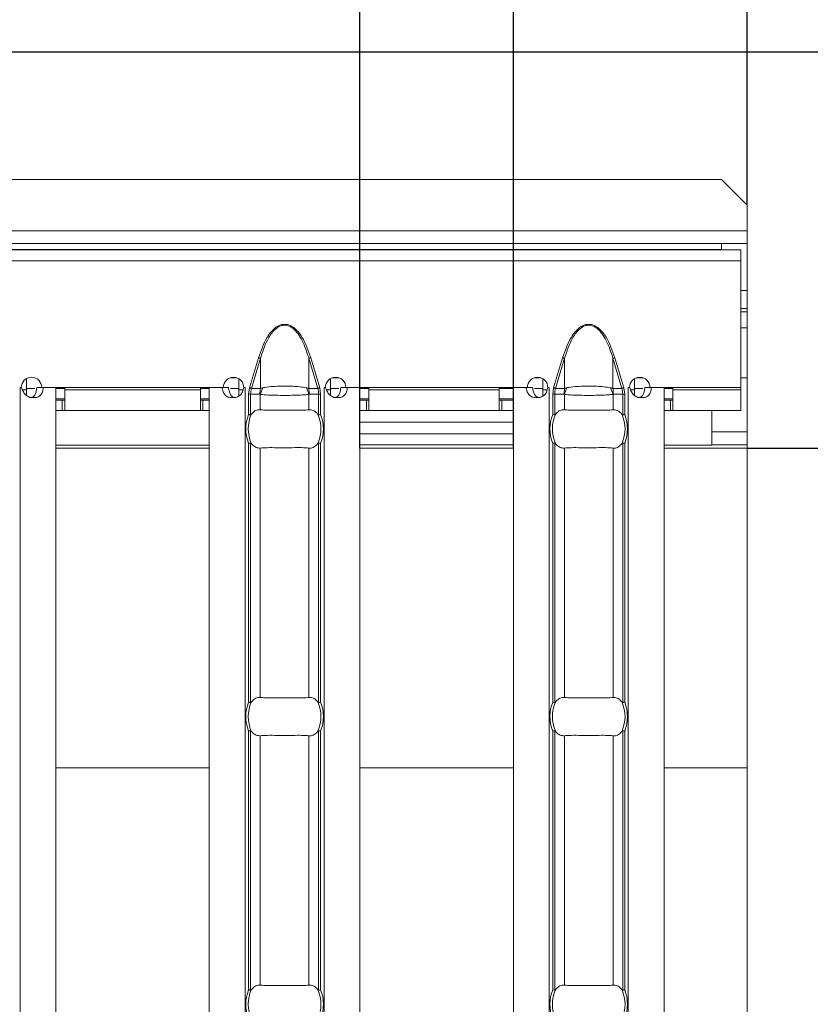
# Model space of a CAD drawing. Units: millimetres. Extents: x 0 to 2100, y 0 to 1485.
# Drawn here: x 1356 to 1417, y 1152 to 1229 of the extents above; entities that cross this region are included whole.
import ezdxf

# ---------------------------------------------------------------- set-up
doc = ezdxf.new("R2010")
doc.units = ezdxf.units.MM
doc.linetypes.add('SLD-Solid', pattern=[0])
doc.layers.add('ACO_DRAINAGE', color=7, linetype='SLD-Solid')
doc.styles.add('BEMSTIL', font='isocp3.shx', dxfattribs={"width": 0.8})
doc.dimstyles.new('BEMASS', dxfattribs={"dimscale": 10, "dimtxt": 3.5, "dimasz": 2.5, "dimexe": 1, "dimexo": 0, "dimgap": 1, "dimtad": 1, "dimdec": 0, "dimtxsty": 'BEMSTIL', "dimcen": 3, "dimclrd": 3, "dimclre": 3, "dimclrt": 2, "dimadec": 0, "dimazin": 0, "dimtfac": 0.875, "dimtdec": 0, "dimtmove": 0, "dimatfit": 0, "dimfxl": 0, "dimtolj": 1, "dimlwd": 25, "dimlwe": 25, "dimarcsym": 0})

# ---------------------------------------------------------------- blocks, each defined once
blk = doc.blocks.new('ACO - 19313 - PLAN')
at = {"layer": 'ACO_DRAINAGE', "linetype": 'SLD-Solid', "lineweight": 18}
for p, q in [((1001.917, 139), (506.667, 139)), ((1001.917, 139), (1003.917, 137)), ((1003.917, 135), (1003.917, 137)), ((1003.917, 135), (3.917, 135)), ((1003.917, 134), (1003.917, 135)), ((3.917, 134), (1003.917, 134)), ((1001.917, 133.5), (1001.917, 134)), ((1003.917, 134), (1003.917, 130.328)), ((1003.417, 133.5), (4.417, 133.5)), ((915.045, 133.544), (1001.917, 133.544)), ((1003.417, 132.65), (1003.417, 133.5)), ((4.417, 132.65), (1003.417, 132.65)), ((1003.417, 132.65), (1003.417, 122.75)), ((1003.917, 130.328), (1003.417, 130.328)), ((1003.917, 128.914), (1003.917, 130.328)), ((1003.417, 128.914), (1003.917, 128.914)), ((1003.917, 128.652), (1003.417, 128.652)), ((1003.917, 128.652), (1003.917, 128.914)), ((1003.917, 127.413), (1003.917, 128.652)), ((1003.417, 127.413), (1003.917, 127.413)), ((1003.917, 123.5), (1003.917, 127.413)), ((965.697, 125.069), (964.996, 122.716)), ((965.151, 122.67), (965.852, 125.023)), ((965.697, 125.069), (965.72, 125.062)), ((965.72, 125.062), (965.742, 125.055)), ((965.742, 125.055), (965.763, 125.049)), ((965.763, 125.049), (965.784, 125.043)), ((965.784, 125.043), (965.803, 125.037)), ((965.803, 125.037), (965.821, 125.032)), ((965.821, 125.032), (965.837, 125.027)), ((965.837, 125.027), (965.852, 125.023)), ((965.852, 125.023), (965.852, 122.67)), ((969.64, 125.027), (969.626, 125.023)), ((969.626, 125.023), (969.626, 122.67)), ((969.626, 125.023), (970.327, 122.67)), ((969.656, 125.032), (969.64, 125.027)), ((969.674, 125.037), (969.656, 125.032)), ((969.693, 125.043), (969.674, 125.037)), ((969.714, 125.049), (969.693, 125.043)), ((969.736, 125.055), (969.714, 125.049)), ((969.758, 125.062), (969.736, 125.055)), ((969.78, 125.069), (969.758, 125.062)), ((970.481, 122.716), (969.78, 125.069)), ((989.483, 125.069), (988.782, 122.716)), ((988.936, 122.67), (989.637, 125.023)), ((989.483, 125.069), (989.505, 125.062)), ((989.505, 125.062), (989.527, 125.055)), ((989.527, 125.055), (989.549, 125.049)), ((989.549, 125.049), (989.569, 125.043)), ((989.569, 125.043), (989.589, 125.037)), ((989.589, 125.037), (989.607, 125.032)), ((989.607, 125.032), (989.623, 125.027)), ((989.623, 125.027), (989.637, 125.023)), ((989.637, 125.023), (989.637, 122.67)), ((993.426, 125.027), (993.411, 125.023)), ((993.411, 125.023), (993.411, 122.67)), ((993.411, 125.023), (994.112, 122.67)), ((993.442, 125.032), (993.426, 125.027)), ((993.46, 125.037), (993.442, 125.032)), ((993.479, 125.043), (993.46, 125.037)), ((993.5, 125.049), (993.479, 125.043)), ((993.521, 125.055), (993.5, 125.049)), ((993.543, 125.062), (993.521, 125.055)), ((993.566, 125.069), (993.543, 125.062)), ((994.267, 122.716), (993.566, 125.069)), ((947.546, 122.55), (947.546, 123.44)), ((964.009, 123.5), (963.48, 123.5)), ((964.146, 123.437), (964.146, 122.55)), ((971.331, 122.55), (971.331, 123.44)), ((971.463, 123.5), (971.993, 123.5)), ((987.265, 123.5), (987.377, 123.5)), ((987.377, 123.53), (987.377, 123.5)), ((987.377, 123.5), (987.794, 123.5)), ((987.931, 123.437), (987.931, 122.55)), ((995.117, 122.55), (995.117, 123.44)), ((995.249, 123.5), (995.457, 123.5)), ((995.457, 123.5), (995.457, 123.543)), ((995.619, 123.5), (995.457, 123.5)), ((995.619, 123.538), (995.619, 123.5)), ((995.619, 123.5), (995.778, 123.5)), ((1003.417, 123.5), (1003.917, 123.5)), ((1003.917, 119.263), (1003.917, 123.5)), ((947.142, 122.75), (947.042, 122.75)), ((947.042, 122.75), (947.042, 122.74)), ((947.042, 122.74), (947.046, 122.74)), ((947.046, 26.26), (947.046, 122.74)), ((947.158, 122.74), (947.046, 122.74)), ((947.546, 122.55), (947.236, 122.55)), ((948.195, 122.65), (947.546, 122.65)), ((947.546, 122.55), (947.546, 122.113)), ((948.345, 122.74), (948.864, 122.74)), ((962.944, 122.75), (948.742, 122.75)), ((949.846, 122.74), (948.864, 122.74)), ((949.846, 26.26), (949.846, 122.74)), ((950.546, 122.65), (949.846, 122.65)), ((950.546, 122.75), (950.546, 122.55)), ((961.146, 122.55), (950.546, 122.55)), ((950.546, 120.95), (950.546, 122.55)), ((961.146, 122.55), (961.146, 122.75)), ((961.846, 122.65), (961.146, 122.65)), ((961.146, 122.55), (961.146, 120.95)), ((961.846, 26.26), (961.846, 122.74)), ((962.823, 122.74), (961.846, 122.74)), ((963.344, 122.74), (962.823, 122.74)), ((964.146, 122.65), (963.494, 122.65)), ((964.146, 122.066), (964.146, 122.55)), ((964.478, 122.55), (964.146, 122.55)), ((964.646, 122.74), (964.527, 122.74)), ((964.649, 122.75), (964.544, 122.75)), ((964.646, 122.74), (964.649, 122.74)), ((964.646, 26.26), (964.646, 122.74)), ((964.649, 122.74), (964.649, 122.75)), ((964.996, 122.716), (964.922, 122.21)), ((964.996, 122.716), (965.019, 122.71)), ((965.019, 122.71), (965.041, 122.703)), ((965.041, 122.703), (965.062, 122.697)), ((965.062, 122.697), (965.083, 122.691)), ((965.083, 122.691), (965.102, 122.685)), ((965.102, 122.685), (965.12, 122.679)), ((965.12, 122.679), (965.136, 122.675)), ((965.136, 122.675), (965.151, 122.67)), ((965.852, 122.67), (965.151, 122.67)), ((970.327, 122.67), (969.626, 122.67)), ((970.341, 122.675), (970.327, 122.67)), ((970.357, 122.679), (970.341, 122.675)), ((970.375, 122.685), (970.357, 122.679)), ((970.394, 122.691), (970.375, 122.685)), ((970.415, 122.697), (970.394, 122.691)), ((970.437, 122.703), (970.415, 122.697)), ((970.459, 122.71), (970.437, 122.703)), ((970.481, 122.716), (970.459, 122.71)), ((970.555, 122.21), (970.481, 122.716)), ((970.928, 122.75), (970.828, 122.75)), ((970.828, 122.75), (970.828, 122.74)), ((970.828, 122.74), (970.831, 122.74)), ((970.831, 26.26), (970.831, 122.74)), ((970.944, 122.74), (970.831, 122.74)), ((971.331, 122.55), (971.022, 122.55)), ((971.98, 122.65), (971.331, 122.65)), ((971.331, 122.55), (971.331, 122.113)), ((972.13, 122.74), (972.65, 122.74)), ((986.73, 122.75), (972.528, 122.75)), ((973.631, 122.74), (972.65, 122.74)), ((973.631, 26.26), (973.631, 122.74)), ((974.331, 122.65), (973.631, 122.65)), ((974.331, 122.75), (974.331, 122.55)), ((984.531, 122.55), (974.331, 122.55)), ((974.331, 120.95), (974.331, 122.55)), ((984.531, 122.55), (984.531, 122.75)), ((985.631, 122.65), (984.531, 122.65)), ((984.531, 122.55), (984.531, 120.95)), ((985.631, 26.26), (985.631, 122.74)), ((986.609, 122.74), (985.631, 122.74)), ((987.129, 122.74), (986.609, 122.74)), ((987.931, 122.65), (987.279, 122.65)), ((987.931, 122.066), (987.931, 122.55)), ((988.264, 122.55), (987.931, 122.55)), ((988.431, 122.74), (988.313, 122.74)), ((988.435, 122.75), (988.33, 122.75)), ((988.431, 122.74), (988.435, 122.74)), ((988.431, 26.26), (988.431, 122.74)), ((988.435, 122.74), (988.435, 122.75)), ((988.782, 122.716), (988.707, 122.21)), ((988.782, 122.716), (988.804, 122.71)), ((988.804, 122.71), (988.826, 122.703)), ((988.826, 122.703), (988.848, 122.697)), ((988.848, 122.697), (988.868, 122.691)), ((988.868, 122.691), (988.888, 122.685)), ((988.888, 122.685), (988.906, 122.679)), ((988.906, 122.679), (988.922, 122.675)), ((988.922, 122.675), (988.936, 122.67)), ((989.637, 122.67), (988.936, 122.67)), ((994.112, 122.67), (993.411, 122.67)), ((994.127, 122.675), (994.112, 122.67)), ((994.143, 122.679), (994.127, 122.675)), ((994.161, 122.685), (994.143, 122.679)), ((994.18, 122.691), (994.161, 122.685)), ((994.201, 122.697), (994.18, 122.691)), ((994.222, 122.703), (994.201, 122.697)), ((994.244, 122.71), (994.222, 122.703)), ((994.267, 122.716), (994.244, 122.71)), ((994.341, 122.21), (994.267, 122.716)), ((994.714, 122.75), (994.614, 122.75)), ((994.614, 122.75), (994.614, 122.74)), ((994.614, 122.74), (994.617, 122.74)), ((994.617, 26.26), (994.617, 122.74)), ((994.73, 122.74), (994.617, 122.74)), ((995.117, 122.55), (994.807, 122.55)), ((995.766, 122.65), (995.117, 122.65)), ((995.117, 122.55), (995.117, 122.113)), ((995.916, 122.74), (996.436, 122.74)), ((1003.417, 122.75), (996.314, 122.75)), ((997.417, 122.74), (996.436, 122.74)), ((997.417, 26.26), (997.417, 122.74)), ((998.117, 122.65), (997.417, 122.65)), ((998.117, 122.75), (998.117, 122.55)), ((1003.417, 122.55), (998.117, 122.55)), ((998.117, 120.95), (998.117, 122.55)), ((1003.417, 122.55), (1003.417, 122.75)), ((1003.417, 122.55), (1003.417, 120.95)), ((950.546, 121.85), (949.846, 121.85)), ((950.346, 121.75), (949.846, 121.75)), ((950.346, 120.95), (950.346, 121.75)), ((950.546, 121.75), (950.346, 121.75)), ((961.846, 121.85), (961.146, 121.85)), ((961.346, 121.75), (961.146, 121.75)), ((961.346, 120.95), (961.346, 121.75)), ((961.846, 121.75), (961.346, 121.75)), ((964.922, 122.21), (964.922, 120.63)), ((964.922, 122.21), (965.08, 122.21)), ((965.08, 120.599), (965.08, 122.21)), ((965.08, 122.21), (965.809, 122.21)), ((965.835, 120.999), (965.835, 122.201)), ((969.643, 120.999), (969.643, 122.201)), ((969.668, 122.21), (970.397, 122.21)), ((970.397, 122.21), (970.397, 120.599)), ((970.397, 122.21), (970.555, 122.21)), ((970.555, 120.63), (970.555, 122.21)), ((974.331, 121.85), (973.631, 121.85)), ((974.131, 121.75), (973.631, 121.75)), ((974.131, 120.95), (974.131, 121.75)), ((974.331, 121.75), (974.131, 121.75)), ((985.631, 121.85), (984.531, 121.85)), ((984.731, 121.75), (984.531, 121.75)), ((984.731, 120.95), (984.731, 121.75)), ((985.631, 121.75), (984.731, 121.75)), ((988.707, 122.21), (988.707, 120.63)), ((988.707, 122.21), (988.866, 122.21)), ((988.866, 120.599), (988.866, 122.21)), ((988.866, 122.21), (989.595, 122.21)), ((989.62, 120.999), (989.62, 122.201)), ((993.428, 120.999), (993.428, 122.201)), ((993.454, 122.21), (994.182, 122.21)), ((994.182, 122.21), (994.182, 120.599)), ((994.182, 122.21), (994.341, 122.21)), ((994.341, 120.63), (994.341, 122.21)), ((997.417, 121.85), (998.117, 121.85)), ((997.917, 121.75), (997.417, 121.75)), ((997.917, 120.95), (997.917, 121.75)), ((998.117, 121.75), (997.917, 121.75)), ((950.346, 120.95), (949.846, 120.95)), ((950.546, 120.95), (950.346, 120.95)), ((961.146, 120.95), (950.546, 120.95)), ((961.346, 120.95), (961.146, 120.95)), ((961.846, 120.95), (961.346, 120.95)), ((974.131, 120.95), (973.631, 120.95)), ((974.331, 120.95), (974.131, 120.95)), ((984.531, 120.95), (974.331, 120.95)), ((984.731, 120.95), (984.531, 120.95)), ((985.631, 120.95), (984.731, 120.95)), ((997.917, 120.95), (997.417, 120.95)), ((998.117, 120.95), (997.917, 120.95)), ((1001.917, 120.95), (998.117, 120.95)), ((1001.167, 119.263), (1001.167, 120.95)), ((1003.417, 120.95), (1001.917, 120.95)), ((973.631, 120.037), (985.631, 120.037)), ((973.631, 119.127), (985.631, 119.127)), ((1003.917, 119.263), (1001.167, 119.263)), ((1001.167, 119.263), (1001.167, 118.263)), ((1003.917, 118.263), (1003.917, 119.263)), ((961.846, 118.237), (949.846, 118.237)), ((961.846, 118), (949.846, 118)), ((964.922, 118.37), (964.922, 98.13)), ((965.08, 98.099), (965.08, 118.401)), ((965.835, 98.499), (965.835, 118.001)), ((969.643, 98.499), (969.643, 118.001)), ((970.397, 118.401), (970.397, 98.099)), ((970.555, 98.13), (970.555, 118.37)), ((985.631, 118.259), (973.631, 118.259)), ((985.631, 118), (973.631, 118)), ((988.707, 118.37), (988.707, 98.13)), ((988.866, 98.099), (988.866, 118.401)), ((989.62, 98.499), (989.62, 118.001)), ((993.428, 98.499), (993.428, 118.001)), ((994.182, 118.401), (994.182, 98.099)), ((994.341, 98.13), (994.341, 118.37)), ((997.417, 118.237), (1001.167, 118.237)), ((1003.917, 118), (997.417, 118)), ((1001.167, 118.263), (1003.917, 118.263)), ((1001.167, 118.237), (1001.167, 118.263)), ((1003.917, 118), (1003.917, 118.263)), ((1003.917, 93.001), (1003.917, 118)), ((964.922, 95.87), (964.922, 75.63)), ((965.08, 75.599), (965.08, 95.901)), ((965.835, 75.999), (965.835, 95.501)), ((969.643, 75.999), (969.643, 95.501)), ((970.397, 95.901), (970.397, 75.599)), ((970.555, 75.63), (970.555, 95.87)), ((988.707, 95.87), (988.707, 75.63)), ((988.866, 75.599), (988.866, 95.901)), ((989.62, 75.999), (989.62, 95.501)), ((993.428, 75.999), (993.428, 95.501)), ((994.182, 95.901), (994.182, 75.599)), ((994.341, 75.63), (994.341, 95.87)), ((961.846, 93.001), (949.846, 93.001)), ((985.631, 93.001), (973.631, 93.001)), ((1003.917, 93.001), (997.417, 93.001)), ((1003.917, 93.001), (1003.917, 55.999))]:
    blk.add_line(p, q, dxfattribs=at)
for centre, radius, start, end in [((947.942, 122.745), 0.8, 0.3581, 179.6419), ((963.744, 122.745), 0.8, 0.3581, 179.6419), ((971.728, 122.745), 0.8, 0.3581, 179.6419), ((987.53, 122.745), 0.8, 0.3581, 179.6419), ((995.514, 122.745), 0.8, 0.3581, 179.6419), ((968.307, 122.211), 2.498, 169.40573, 180.01874), ((968.291, 121.562), 2.538, 152.81709, 165.43804), ((967.188, 121.563), 2.536, 14.55815, 27.18672), ((967.168, 122.211), 2.5, 359.98161, 10.58656), ((992.093, 122.211), 2.498, 169.40573, 180.01874), ((992.076, 121.563), 2.537, 152.81259, 165.43682), ((990.973, 121.563), 2.536, 14.55815, 27.18672), ((990.954, 122.211), 2.5, 359.98161, 10.58656), ((967.739, 119.5), 3.035, 158.14301, 201.85699), ((967.739, 119.5), 2.842, 156.47708, 203.52292), ((967.739, 119.5), 2.842, 336.47708, 23.52292), ((967.739, 119.5), 3.035, 338.14301, 21.85699), ((991.524, 119.5), 3.035, 158.14301, 201.85699), ((991.524, 119.5), 2.842, 156.47708, 203.52292), ((991.524, 119.5), 2.842, 336.47708, 23.52292), ((991.524, 119.5), 3.035, 338.14301, 21.85699), ((967.739, 97), 3.035, 158.14301, 201.85699), ((967.739, 97), 2.842, 156.47708, 203.52292), ((967.739, 97), 2.842, 336.47708, 23.52292), ((967.739, 97), 3.035, 338.14301, 21.85699), ((991.524, 97), 3.035, 158.14301, 201.85699), ((991.524, 97), 2.842, 156.47708, 203.52292), ((991.524, 97), 2.842, 336.47708, 23.52292), ((991.524, 97), 3.035, 338.14301, 21.85699), ((967.739, 74.5), 3.035, 158.14301, 201.85699), ((967.739, 74.5), 2.842, 156.47708, 203.52292), ((967.739, 74.5), 2.842, 336.47708, 23.52292), ((967.739, 74.5), 3.035, 338.14301, 21.85699), ((991.524, 74.5), 3.035, 158.14301, 201.85699), ((991.524, 74.5), 2.842, 156.47708, 203.52292), ((991.524, 74.5), 2.842, 336.47708, 23.52292), ((991.524, 74.5), 3.035, 338.14301, 21.85699)]:
    blk.add_arc(centre, radius, start, end, dxfattribs=at)
for centre, start_param, end_param in [((967.695, 122.21), 2.909439, 3.141593), ((967.782, 122.21), 0, 0.232154), ((991.481, 122.21), 2.909439, 3.141593), ((991.568, 122.21), 0, 0.232154)]:
    blk.add_ellipse(centre, major_axis=(2.614, 0), ratio=0.765003, start_param=start_param, end_param=end_param, dxfattribs=at)
for points, knots in [([(969.78, 125.069), (969.589, 125.624), (969.303, 126.458), (968.669, 127.285), (968.237, 127.577), (967.957, 127.671), (967.738, 127.695), (967.518, 127.671), (967.238, 127.576), (966.807, 127.284), (966.174, 126.457), (965.888, 125.624), (965.697, 125.069)], [0, 0, 0, 0, 0.249565, 0.374647, 0.43728, 0.46933, 0.500089, 0.530969, 0.563008, 0.62566, 0.750443, 1, 1, 1, 1]), ([(965.852, 125.023), (966.005, 125.506), (966.251, 126.282), (966.784, 127.117), (967.233, 127.491), (967.6, 127.625), (967.943, 127.614), (968.341, 127.434), (968.716, 127.064), (969.188, 126.328), (969.455, 125.62), (969.605, 125.095), (969.626, 125.023)], [0, 0, 0, 0, 0.224085, 0.359387, 0.432382, 0.478483, 0.52926, 0.580188, 0.668583, 0.757729, 0.966908, 1, 1, 1, 1]), ([(993.566, 125.069), (993.375, 125.624), (993.088, 126.458), (992.455, 127.285), (992.023, 127.577), (991.743, 127.671), (991.523, 127.695), (991.304, 127.671), (991.024, 127.576), (990.593, 127.284), (989.96, 126.457), (989.674, 125.624), (989.483, 125.069)], [0, 0, 0, 0, 0.249565, 0.374644, 0.437281, 0.469327, 0.50009, 0.530971, 0.563009, 0.625662, 0.750444, 1, 1, 1, 1]), ([(989.637, 125.023), (989.791, 125.506), (990.037, 126.282), (990.57, 127.117), (991.019, 127.491), (991.385, 127.625), (991.729, 127.614), (992.127, 127.434), (992.502, 127.064), (992.974, 126.328), (993.241, 125.62), (993.391, 125.095), (993.411, 125.023)], [0, 0, 0, 0, 0.224085, 0.359387, 0.432382, 0.478483, 0.52926, 0.580188, 0.668583, 0.757729, 0.966908, 1, 1, 1, 1]), ([(948.864, 122.74), (948.849, 122.62), (948.826, 122.448), (948.735, 122.253), (948.649, 122.138), (948.54, 122.05), (948.354, 121.963), (948.089, 121.931), (947.765, 121.972), (947.486, 122.132), (947.273, 122.399), (947.199, 122.621), (947.158, 122.74)], [0, 0, 0, 0, 0.133402, 0.192272, 0.248966, 0.306287, 0.366962, 0.506605, 0.628937, 0.741657, 0.860741, 1, 1, 1, 1]), ([(948.345, 122.74), (948.334, 122.622), (948.315, 122.411), (948.223, 122.176), (948.116, 122.052), (948.02, 121.989), (947.907, 121.951), (947.823, 121.947), (947.779, 121.945)], [0, 0, 0, 0, 0.305665, 0.548622, 0.657449, 0.765063, 0.877613, 1, 1, 1, 1]), ([(964.527, 122.74), (964.507, 122.62), (964.477, 122.448), (964.362, 122.253), (964.256, 122.138), (964.126, 122.05), (963.915, 121.963), (963.634, 121.931), (963.326, 121.972), (963.082, 122.132), (962.911, 122.399), (962.854, 122.621), (962.823, 122.74)], [0, 0, 0, 0, 0.133401, 0.192271, 0.248965, 0.306288, 0.366967, 0.506614, 0.628929, 0.741651, 0.86074, 1, 1, 1, 1]), ([(963.915, 121.945), (963.915, 121.945), (963.877, 121.941), (963.803, 121.954), (963.701, 121.99), (963.612, 122.055), (963.505, 122.18), (963.404, 122.411), (963.365, 122.622), (963.344, 122.74)], [0, 0, 0, 0, 0.000503, 0.108766, 0.212203, 0.316238, 0.426206, 0.680306, 1, 1, 1, 1]), ([(966.033, 122.722), (966.001, 122.715), (965.938, 122.701), (965.88, 122.68), (965.852, 122.67)], [0, 0, 0, 0, 0.510925, 1, 1, 1, 1]), ([(969.444, 122.722), (969.276, 122.749), (968.949, 122.802), (968.352, 122.84), (967.856, 122.851), (967.348, 122.847), (966.805, 122.824), (966.326, 122.775), (966.088, 122.732), (966.033, 122.722)], [0, 0, 0, 0, 0.172968, 0.33772, 0.499976, 0.568763, 0.742731, 0.940272, 1, 1, 1, 1]), ([(969.626, 122.67), (969.609, 122.676), (969.551, 122.698), (969.488, 122.712), (969.444, 122.722)], [0, 0, 0, 0, 0.291165, 1, 1, 1, 1]), ([(972.65, 122.74), (972.634, 122.62), (972.612, 122.448), (972.521, 122.253), (972.435, 122.138), (972.326, 122.05), (972.14, 121.963), (971.875, 121.931), (971.551, 121.972), (971.271, 122.132), (971.059, 122.399), (970.984, 122.621), (970.944, 122.74)], [0, 0, 0, 0, 0.133402, 0.192268, 0.248968, 0.306289, 0.366964, 0.506607, 0.628939, 0.74165, 0.860741, 1, 1, 1, 1]), ([(972.13, 122.74), (972.12, 122.622), (972.1, 122.411), (972.009, 122.176), (971.902, 122.052), (971.806, 121.989), (971.692, 121.951), (971.608, 121.947), (971.565, 121.945)], [0, 0, 0, 0, 0.3056631, 0.5486193, 0.65743, 0.7650625, 0.87759, 1, 1, 1, 1]), ([(988.313, 122.74), (988.292, 122.62), (988.262, 122.448), (988.148, 122.253), (988.042, 122.138), (987.912, 122.05), (987.7, 121.963), (987.42, 121.931), (987.111, 121.972), (986.868, 122.132), (986.696, 122.399), (986.639, 122.621), (986.609, 122.74)], [0, 0, 0, 0, 0.1334019, 0.1922716, 0.2489663, 0.3062896, 0.3669685, 0.5066057, 0.628931, 0.7416538, 0.8607428, 1, 1, 1, 1]), ([(987.701, 121.945), (987.701, 121.945), (987.662, 121.941), (987.589, 121.954), (987.487, 121.99), (987.398, 122.055), (987.291, 122.18), (987.189, 122.411), (987.151, 122.622), (987.129, 122.74)], [0, 0, 0, 0, 0.000503, 0.108766, 0.212203, 0.316238, 0.426206, 0.680306, 1, 1, 1, 1]), ([(989.819, 122.722), (989.787, 122.715), (989.723, 122.701), (989.666, 122.68), (989.637, 122.67)], [0, 0, 0, 0, 0.510962, 1, 1, 1, 1]), ([(993.23, 122.722), (993.062, 122.749), (992.735, 122.802), (992.138, 122.84), (991.642, 122.851), (991.133, 122.847), (990.591, 122.824), (990.111, 122.775), (989.874, 122.732), (989.819, 122.722)], [0, 0, 0, 0, 0.172969, 0.337722, 0.499979, 0.568767, 0.742735, 0.940277, 1, 1, 1, 1]), ([(993.411, 122.67), (993.395, 122.676), (993.337, 122.698), (993.274, 122.712), (993.23, 122.722)], [0, 0, 0, 0, 0.291165, 1, 1, 1, 1]), ([(996.436, 122.74), (996.42, 122.62), (996.397, 122.448), (996.307, 122.253), (996.221, 122.138), (996.112, 122.05), (995.926, 121.963), (995.661, 121.931), (995.337, 121.972), (995.057, 122.132), (994.845, 122.399), (994.77, 122.621), (994.73, 122.74)], [0, 0, 0, 0, 0.133402, 0.192268, 0.248968, 0.30629, 0.366965, 0.506607, 0.628929, 0.741649, 0.860741, 1, 1, 1, 1]), ([(995.916, 122.74), (995.905, 122.622), (995.886, 122.411), (995.795, 122.176), (995.688, 122.052), (995.592, 121.989), (995.478, 121.951), (995.394, 121.947), (995.35, 121.945)], [0, 0, 0, 0, 0.305669, 0.548631, 0.657444, 0.765059, 0.877611, 1, 1, 1, 1]), ([(965.809, 122.21), (965.813, 122.21), (965.822, 122.209), (965.83, 122.203), (965.835, 122.201)], [0, 0, 0, 0, 0.45175, 1, 1, 1, 1]), ([(965.835, 122.201), (965.885, 122.195), (966.113, 122.171), (966.629, 122.141), (967.263, 122.127), (967.881, 122.124), (968.481, 122.131), (969.154, 122.155), (969.481, 122.186), (969.643, 122.201)], [0, 0, 0, 0, 0.054361, 0.247031, 0.427437, 0.500024, 0.670246, 0.837278, 1, 1, 1, 1]), ([(969.643, 122.201), (969.649, 122.204), (969.657, 122.209), (969.666, 122.21), (969.668, 122.21)], [0, 0, 0, 0, 0.737991, 1, 1, 1, 1]), ([(989.595, 122.21), (989.599, 122.21), (989.608, 122.209), (989.616, 122.203), (989.62, 122.201)], [0, 0, 0, 0, 0.45175, 1, 1, 1, 1]), ([(989.62, 122.201), (989.67, 122.195), (989.898, 122.171), (990.415, 122.141), (991.048, 122.127), (991.667, 122.124), (992.267, 122.131), (992.94, 122.155), (993.267, 122.186), (993.428, 122.201)], [0, 0, 0, 0, 0.054361, 0.247031, 0.427443, 0.500024, 0.670246, 0.837278, 1, 1, 1, 1]), ([(993.428, 122.201), (993.434, 122.204), (993.443, 122.209), (993.452, 122.21), (993.454, 122.21)], [0, 0, 0, 0, 0.737991, 1, 1, 1, 1]), ([(965.132, 120.634), (965.223, 120.736), (965.405, 120.938), (965.66, 121.012), (965.802, 121.002), (965.835, 120.999)], [0, 0, 0, 0, 0.4348116, 0.8691288, 1, 1, 1, 1]), ([(965.835, 120.999), (966.016, 120.984), (966.379, 120.955), (967.132, 120.968), (967.942, 120.975), (968.735, 120.96), (969.305, 120.965), (969.56, 120.991), (969.643, 120.999)], [0, 0, 0, 0, 0.180773, 0.361967, 0.545256, 0.728924, 0.912873, 1, 1, 1, 1]), ([(969.643, 120.999), (969.754, 120.996), (969.977, 120.988), (970.212, 120.806), (970.322, 120.664), (970.345, 120.634)], [0, 0, 0, 0, 0.441598, 0.883655, 1, 1, 1, 1]), ([(988.918, 120.634), (989.009, 120.736), (989.191, 120.938), (989.446, 121.012), (989.587, 121.002), (989.62, 120.999)], [0, 0, 0, 0, 0.434804, 0.869127, 1, 1, 1, 1]), ([(989.62, 120.999), (989.802, 120.984), (990.165, 120.955), (990.918, 120.968), (991.728, 120.975), (992.52, 120.96), (993.091, 120.965), (993.346, 120.991), (993.428, 120.999)], [0, 0, 0, 0, 0.180773, 0.361967, 0.545256, 0.728924, 0.912873, 1, 1, 1, 1]), ([(993.428, 120.999), (993.54, 120.996), (993.763, 120.988), (993.998, 120.806), (994.108, 120.664), (994.131, 120.634)], [0, 0, 0, 0, 0.441598, 0.883655, 1, 1, 1, 1]), ([(964.922, 120.63), (964.923, 120.63), (964.939, 120.627), (964.977, 120.619), (965.034, 120.608), (965.065, 120.602), (965.08, 120.599)], [0, 0, 0, 0, 0.0250777, 0.2626085, 0.6311559, 1, 1, 1, 1]), ([(965.08, 120.599), (965.086, 120.599), (965.099, 120.599), (965.116, 120.614), (965.127, 120.628), (965.132, 120.634)], [0, 0, 0, 0, 0.275852, 0.665888, 1, 1, 1, 1]), ([(970.345, 120.634), (970.351, 120.626), (970.363, 120.611), (970.381, 120.598), (970.392, 120.599), (970.397, 120.599)], [0, 0, 0, 0, 0.423842, 0.777023, 1, 1, 1, 1]), ([(970.397, 120.599), (970.412, 120.602), (970.443, 120.608), (970.5, 120.619), (970.538, 120.627), (970.554, 120.63), (970.555, 120.63)], [0, 0, 0, 0, 0.3688441, 0.7373915, 0.9749223, 1, 1, 1, 1]), ([(988.707, 120.63), (988.709, 120.63), (988.725, 120.627), (988.763, 120.619), (988.819, 120.608), (988.851, 120.602), (988.866, 120.599)], [0, 0, 0, 0, 0.02492, 0.262454, 0.631151, 1, 1, 1, 1]), ([(988.866, 120.599), (988.871, 120.599), (988.884, 120.599), (988.902, 120.614), (988.913, 120.628), (988.918, 120.634)], [0, 0, 0, 0, 0.275671, 0.665721, 1, 1, 1, 1]), ([(994.131, 120.634), (994.137, 120.626), (994.149, 120.611), (994.167, 120.598), (994.178, 120.599), (994.182, 120.599)], [0, 0, 0, 0, 0.423842, 0.777023, 1, 1, 1, 1]), ([(994.182, 120.599), (994.198, 120.602), (994.229, 120.608), (994.286, 120.619), (994.324, 120.627), (994.34, 120.63), (994.341, 120.63)], [0, 0, 0, 0, 0.3688441, 0.7373915, 0.9749223, 1, 1, 1, 1]), ([(965.08, 118.401), (965.065, 118.398), (965.034, 118.392), (964.977, 118.381), (964.939, 118.373), (964.923, 118.37), (964.922, 118.37)], [0, 0, 0, 0, 0.3688441, 0.7373915, 0.9749223, 1, 1, 1, 1]), ([(965.132, 118.366), (965.126, 118.374), (965.114, 118.389), (965.096, 118.402), (965.085, 118.401), (965.08, 118.401)], [0, 0, 0, 0, 0.423676, 0.777028, 1, 1, 1, 1]), ([(965.835, 118.001), (965.723, 118.004), (965.5, 118.012), (965.265, 118.194), (965.155, 118.336), (965.132, 118.366)], [0, 0, 0, 0, 0.441599, 0.883643, 1, 1, 1, 1]), ([(969.643, 118.001), (969.461, 118.016), (969.098, 118.045), (968.345, 118.032), (967.535, 118.025), (966.742, 118.04), (966.172, 118.035), (965.917, 118.009), (965.835, 118.001)], [0, 0, 0, 0, 0.180773, 0.361967, 0.545256, 0.728924, 0.912873, 1, 1, 1, 1]), ([(970.345, 118.366), (970.254, 118.264), (970.072, 118.062), (969.817, 117.988), (969.675, 117.998), (969.643, 118.001)], [0, 0, 0, 0, 0.4348116, 0.8691288, 1, 1, 1, 1]), ([(970.397, 118.401), (970.391, 118.401), (970.378, 118.401), (970.361, 118.386), (970.35, 118.372), (970.345, 118.366)], [0, 0, 0, 0, 0.275852, 0.665888, 1, 1, 1, 1]), ([(970.555, 118.37), (970.554, 118.37), (970.538, 118.373), (970.5, 118.381), (970.443, 118.392), (970.412, 118.398), (970.397, 118.401)], [0, 0, 0, 0, 0.0250777, 0.2626085, 0.6311559, 1, 1, 1, 1]), ([(988.866, 118.401), (988.851, 118.398), (988.819, 118.392), (988.763, 118.381), (988.725, 118.373), (988.709, 118.37), (988.707, 118.37)], [0, 0, 0, 0, 0.368849, 0.737546, 0.97508, 1, 1, 1, 1]), ([(988.918, 118.366), (988.912, 118.374), (988.9, 118.389), (988.882, 118.402), (988.87, 118.401), (988.866, 118.401)], [0, 0, 0, 0, 0.423848, 0.777212, 1, 1, 1, 1]), ([(989.62, 118.001), (989.509, 118.004), (989.286, 118.012), (989.051, 118.194), (988.941, 118.336), (988.918, 118.366)], [0, 0, 0, 0, 0.441604, 0.883653, 1, 1, 1, 1]), ([(993.428, 118.001), (993.247, 118.016), (992.883, 118.045), (992.131, 118.032), (991.321, 118.025), (990.528, 118.04), (989.958, 118.035), (989.702, 118.009), (989.62, 118.001)], [0, 0, 0, 0, 0.180773, 0.361967, 0.545256, 0.728924, 0.912873, 1, 1, 1, 1]), ([(994.131, 118.366), (994.04, 118.264), (993.858, 118.062), (993.602, 117.988), (993.461, 117.998), (993.428, 118.001)], [0, 0, 0, 0, 0.434798, 0.869129, 1, 1, 1, 1]), ([(994.182, 118.401), (994.177, 118.401), (994.164, 118.401), (994.147, 118.386), (994.136, 118.372), (994.131, 118.366)], [0, 0, 0, 0, 0.275852, 0.665888, 1, 1, 1, 1]), ([(994.341, 118.37), (994.34, 118.37), (994.324, 118.373), (994.286, 118.381), (994.229, 118.392), (994.198, 118.398), (994.182, 118.401)], [0, 0, 0, 0, 0.0250777, 0.2626085, 0.6311559, 1, 1, 1, 1]), ([(964.922, 98.13), (964.923, 98.13), (964.939, 98.127), (964.977, 98.119), (965.034, 98.108), (965.065, 98.102), (965.08, 98.099)], [0, 0, 0, 0, 0.025078, 0.262607, 0.631157, 1, 1, 1, 1]), ([(965.08, 98.099), (965.086, 98.099), (965.099, 98.099), (965.116, 98.114), (965.127, 98.128), (965.132, 98.134)], [0, 0, 0, 0, 0.275848, 0.66588, 1, 1, 1, 1]), ([(965.132, 98.134), (965.223, 98.236), (965.405, 98.438), (965.66, 98.512), (965.802, 98.502), (965.835, 98.499)], [0, 0, 0, 0, 0.4348116, 0.8691288, 1, 1, 1, 1]), ([(965.835, 98.499), (966.016, 98.484), (966.379, 98.455), (967.132, 98.468), (967.942, 98.475), (968.735, 98.46), (969.305, 98.465), (969.56, 98.491), (969.643, 98.499)], [0, 0, 0, 0, 0.180773, 0.361967, 0.545256, 0.728924, 0.912873, 1, 1, 1, 1]), ([(969.643, 98.499), (969.754, 98.496), (969.977, 98.488), (970.212, 98.306), (970.322, 98.164), (970.345, 98.134)], [0, 0, 0, 0, 0.441598, 0.883656, 1, 1, 1, 1]), ([(970.345, 98.134), (970.351, 98.126), (970.363, 98.111), (970.381, 98.098), (970.392, 98.099), (970.397, 98.099)], [0, 0, 0, 0, 0.423852, 0.777024, 1, 1, 1, 1]), ([(970.397, 98.099), (970.412, 98.102), (970.443, 98.108), (970.5, 98.119), (970.538, 98.127), (970.554, 98.13), (970.555, 98.13)], [0, 0, 0, 0, 0.368843, 0.737393, 0.974922, 1, 1, 1, 1]), ([(988.707, 98.13), (988.709, 98.13), (988.725, 98.127), (988.763, 98.119), (988.819, 98.108), (988.851, 98.102), (988.866, 98.099)], [0, 0, 0, 0, 0.02492, 0.262452, 0.631152, 1, 1, 1, 1]), ([(988.866, 98.099), (988.871, 98.099), (988.884, 98.099), (988.902, 98.114), (988.913, 98.128), (988.918, 98.134)], [0, 0, 0, 0, 0.275667, 0.665713, 1, 1, 1, 1]), ([(988.918, 98.134), (989.009, 98.236), (989.191, 98.438), (989.446, 98.512), (989.587, 98.502), (989.62, 98.499)], [0, 0, 0, 0, 0.434804, 0.869127, 1, 1, 1, 1]), ([(989.62, 98.499), (989.802, 98.484), (990.165, 98.455), (990.918, 98.468), (991.728, 98.475), (992.52, 98.46), (993.091, 98.465), (993.346, 98.491), (993.428, 98.499)], [0, 0, 0, 0, 0.180773, 0.361967, 0.545256, 0.728924, 0.912873, 1, 1, 1, 1]), ([(993.428, 98.499), (993.54, 98.496), (993.763, 98.488), (993.998, 98.306), (994.108, 98.164), (994.131, 98.134)], [0, 0, 0, 0, 0.441598, 0.883656, 1, 1, 1, 1]), ([(994.131, 98.134), (994.137, 98.126), (994.149, 98.111), (994.167, 98.098), (994.178, 98.099), (994.182, 98.099)], [0, 0, 0, 0, 0.423852, 0.777024, 1, 1, 1, 1]), ([(994.182, 98.099), (994.198, 98.102), (994.229, 98.108), (994.286, 98.119), (994.324, 98.127), (994.34, 98.13), (994.341, 98.13)], [0, 0, 0, 0, 0.368843, 0.737393, 0.974922, 1, 1, 1, 1]), ([(965.08, 95.901), (965.065, 95.898), (965.034, 95.892), (964.977, 95.881), (964.939, 95.873), (964.923, 95.87), (964.922, 95.87)], [0, 0, 0, 0, 0.368844, 0.737393, 0.974922, 1, 1, 1, 1]), ([(965.132, 95.866), (965.126, 95.874), (965.114, 95.889), (965.096, 95.902), (965.085, 95.901), (965.08, 95.901)], [0, 0, 0, 0, 0.423685, 0.777029, 1, 1, 1, 1]), ([(965.835, 95.501), (965.723, 95.504), (965.5, 95.512), (965.265, 95.694), (965.155, 95.836), (965.132, 95.866)], [0, 0, 0, 0, 0.441599, 0.883644, 1, 1, 1, 1]), ([(969.643, 95.501), (969.461, 95.516), (969.098, 95.545), (968.345, 95.532), (967.535, 95.525), (966.742, 95.54), (966.172, 95.535), (965.917, 95.509), (965.835, 95.501)], [0, 0, 0, 0, 0.180773, 0.361967, 0.545256, 0.728924, 0.912873, 1, 1, 1, 1]), ([(970.345, 95.866), (970.254, 95.764), (970.072, 95.562), (969.817, 95.488), (969.675, 95.498), (969.643, 95.501)], [0, 0, 0, 0, 0.434812, 0.869129, 1, 1, 1, 1]), ([(970.397, 95.901), (970.391, 95.901), (970.378, 95.901), (970.361, 95.886), (970.35, 95.872), (970.345, 95.866)], [0, 0, 0, 0, 0.2758488, 0.6658802, 1, 1, 1, 1]), ([(970.555, 95.87), (970.554, 95.87), (970.538, 95.873), (970.5, 95.881), (970.443, 95.892), (970.412, 95.898), (970.397, 95.901)], [0, 0, 0, 0, 0.025078, 0.262607, 0.631156, 1, 1, 1, 1]), ([(988.866, 95.901), (988.851, 95.898), (988.819, 95.892), (988.763, 95.881), (988.725, 95.873), (988.709, 95.87), (988.707, 95.87)], [0, 0, 0, 0, 0.368849, 0.737548, 0.97508, 1, 1, 1, 1]), ([(988.918, 95.866), (988.912, 95.874), (988.9, 95.889), (988.882, 95.902), (988.87, 95.901), (988.866, 95.901)], [0, 0, 0, 0, 0.423857, 0.777212, 1, 1, 1, 1]), ([(989.62, 95.501), (989.509, 95.504), (989.286, 95.512), (989.051, 95.694), (988.941, 95.836), (988.918, 95.866)], [0, 0, 0, 0, 0.441604, 0.883654, 1, 1, 1, 1]), ([(993.428, 95.501), (993.247, 95.516), (992.883, 95.545), (992.131, 95.532), (991.321, 95.525), (990.528, 95.54), (989.958, 95.535), (989.702, 95.509), (989.62, 95.501)], [0, 0, 0, 0, 0.180773, 0.361967, 0.545256, 0.728924, 0.912873, 1, 1, 1, 1]), ([(994.131, 95.866), (994.04, 95.764), (993.858, 95.562), (993.602, 95.488), (993.461, 95.498), (993.428, 95.501)], [0, 0, 0, 0, 0.434798, 0.869129, 1, 1, 1, 1]), ([(994.182, 95.901), (994.177, 95.901), (994.164, 95.901), (994.147, 95.886), (994.136, 95.872), (994.131, 95.866)], [0, 0, 0, 0, 0.2758488, 0.6658802, 1, 1, 1, 1]), ([(994.341, 95.87), (994.34, 95.87), (994.324, 95.873), (994.286, 95.881), (994.229, 95.892), (994.198, 95.898), (994.182, 95.901)], [0, 0, 0, 0, 0.025078, 0.262607, 0.631156, 1, 1, 1, 1]), ([(964.922, 75.63), (964.923, 75.63), (964.939, 75.627), (964.977, 75.619), (965.034, 75.608), (965.065, 75.602), (965.08, 75.599)], [0, 0, 0, 0, 0.0250777, 0.2626059, 0.6311558, 1, 1, 1, 1]), ([(965.08, 75.599), (965.086, 75.599), (965.099, 75.599), (965.116, 75.614), (965.127, 75.628), (965.132, 75.634)], [0, 0, 0, 0, 0.275849, 0.665876, 1, 1, 1, 1]), ([(965.132, 75.634), (965.223, 75.736), (965.405, 75.938), (965.66, 76.012), (965.802, 76.002), (965.835, 75.999)], [0, 0, 0, 0, 0.434812, 0.869129, 1, 1, 1, 1]), ([(965.835, 75.999), (966.016, 75.984), (966.379, 75.955), (967.132, 75.968), (967.942, 75.975), (968.735, 75.96), (969.305, 75.965), (969.56, 75.991), (969.643, 75.999)], [0, 0, 0, 0, 0.180773, 0.361967, 0.545256, 0.728924, 0.912873, 1, 1, 1, 1]), ([(969.643, 75.999), (969.754, 75.996), (969.977, 75.988), (970.212, 75.806), (970.322, 75.664), (970.345, 75.634)], [0, 0, 0, 0, 0.441598, 0.883656, 1, 1, 1, 1]), ([(970.345, 75.634), (970.351, 75.626), (970.363, 75.611), (970.381, 75.598), (970.392, 75.599), (970.397, 75.599)], [0, 0, 0, 0, 0.423851, 0.777023, 1, 1, 1, 1]), ([(970.397, 75.599), (970.412, 75.602), (970.443, 75.608), (970.5, 75.619), (970.538, 75.627), (970.554, 75.63), (970.555, 75.63)], [0, 0, 0, 0, 0.368844, 0.737394, 0.974922, 1, 1, 1, 1]), ([(988.707, 75.63), (988.709, 75.63), (988.725, 75.627), (988.763, 75.619), (988.819, 75.608), (988.851, 75.602), (988.866, 75.599)], [0, 0, 0, 0, 0.02492, 0.262451, 0.631151, 1, 1, 1, 1]), ([(988.866, 75.599), (988.871, 75.599), (988.884, 75.599), (988.902, 75.614), (988.913, 75.628), (988.918, 75.634)], [0, 0, 0, 0, 0.275668, 0.665709, 1, 1, 1, 1]), ([(988.918, 75.634), (989.009, 75.736), (989.191, 75.938), (989.446, 76.012), (989.587, 76.002), (989.62, 75.999)], [0, 0, 0, 0, 0.434804, 0.869127, 1, 1, 1, 1]), ([(989.62, 75.999), (989.802, 75.984), (990.165, 75.955), (990.918, 75.968), (991.728, 75.975), (992.52, 75.96), (993.091, 75.965), (993.346, 75.991), (993.428, 75.999)], [0, 0, 0, 0, 0.180773, 0.361967, 0.545256, 0.728924, 0.912873, 1, 1, 1, 1]), ([(993.428, 75.999), (993.54, 75.996), (993.763, 75.988), (993.998, 75.806), (994.108, 75.664), (994.131, 75.634)], [0, 0, 0, 0, 0.441598, 0.883656, 1, 1, 1, 1]), ([(994.131, 75.634), (994.137, 75.626), (994.149, 75.611), (994.167, 75.598), (994.178, 75.599), (994.182, 75.599)], [0, 0, 0, 0, 0.423851, 0.777023, 1, 1, 1, 1]), ([(994.182, 75.599), (994.198, 75.602), (994.229, 75.608), (994.286, 75.619), (994.324, 75.627), (994.34, 75.63), (994.341, 75.63)], [0, 0, 0, 0, 0.368844, 0.737394, 0.974922, 1, 1, 1, 1])]:
    blk.add_open_spline(points, degree=3, knots=knots, dxfattribs=at)
blk = doc.blocks.new('*D17')
at = {"color": 3, "lineweight": 25}
for p, q in [((412.426, 1214.692), (412.426, 1326.692)), ((1412.426, 1214.692), (1412.426, 1326.692)), ((437.426, 1316.692), (1387.426, 1316.692))]:
    blk.add_line(p, q, dxfattribs=at)
at = {"color": 3}
for points in [[(437.426, 1320.858), (437.426, 1312.525), (412.426, 1316.692)], [(1387.426, 1320.858), (1387.426, 1312.525), (1412.426, 1316.692)]]:
    blk.add_solid(points, dxfattribs=at)
at = {"layer": 'Defpoints', "color": 0}
for p in [(1412.426, 1316.692), (412.426, 1214.692), (1412.426, 1214.692)]:
    blk.add_point(p, dxfattribs=at)
at = {"color": 2, "insert": (912.426, 1344.192), "char_height": 35, "attachment_point": 5, "style": 'BEMSTIL'}
blk.add_mtext('\\A1;1000', dxfattribs=at)
blk = doc.blocks.new('*D18')
at = {"color": 3, "lineweight": 25}
for p, q in [((1382.141, 1195.692), (1382.141, 1283.882)), ((1394.141, 1195.692), (1394.141, 1283.882)), ((1357.141, 1273.882), (1332.141, 1273.882)), ((1382.141, 1273.882), (1394.141, 1273.882)), ((1419.141, 1273.882), (1491.022, 1273.882))]:
    blk.add_line(p, q, dxfattribs=at)
at = {"color": 3}
for points in [[(1357.141, 1278.049), (1357.141, 1269.715), (1382.141, 1273.882)], [(1419.141, 1278.049), (1419.141, 1269.715), (1394.141, 1273.882)]]:
    blk.add_solid(points, dxfattribs=at)
at = {"layer": 'Defpoints', "color": 0}
for p in [(1394.141, 1273.882), (1382.141, 1195.692), (1394.141, 1195.692)]:
    blk.add_point(p, dxfattribs=at)
at = {"color": 2, "insert": (1467.581, 1301.385), "char_height": 35, "attachment_point": 5, "style": 'BEMSTIL'}
blk.add_mtext('\\A1;12', dxfattribs=at)
blk = doc.blocks.new('*D19')
at = {"color": 3, "lineweight": 25}
for p, q in [((1412.426, 1195.692), (1475.065, 1195.692)), ((1465.065, 1170.692), (1465.065, 1133.692)), ((1412.426, 1108.692), (1475.065, 1108.692))]:
    blk.add_line(p, q, dxfattribs=at)
at = {"color": 3}
for points in [[(1460.898, 1170.692), (1469.231, 1170.692), (1465.065, 1195.692)], [(1460.898, 1133.692), (1469.231, 1133.692), (1465.065, 1108.692)]]:
    blk.add_solid(points, dxfattribs=at)
at = {"layer": 'Defpoints', "color": 0}
for p in [(1412.426, 1195.692), (1412.426, 1108.692), (1465.065, 1108.692)]:
    blk.add_point(p, dxfattribs=at)
at = {"color": 2, "insert": (1437.565, 1152.192), "char_height": 35, "attachment_point": 5, "rotation": 90, "style": 'BEMSTIL'}
blk.add_mtext('\\A1;87', dxfattribs=at)
blk = doc.blocks.new('*D20')
at = {"color": 3, "lineweight": 25}
for p, q in [((1212.426, 1226.692), (1546.926, 1226.692)), ((1536.926, 1201.692), (1536.926, 1102.692)), ((1312.426, 1077.692), (1546.926, 1077.692))]:
    blk.add_line(p, q, dxfattribs=at)
at = {"color": 3}
for points in [[(1532.759, 1201.692), (1541.092, 1201.692), (1536.926, 1226.692)], [(1532.759, 1102.692), (1541.092, 1102.692), (1536.926, 1077.692)]]:
    blk.add_solid(points, dxfattribs=at)
at = {"layer": 'Defpoints', "color": 0}
for p in [(1212.426, 1226.692), (1312.426, 1077.692), (1536.926, 1077.692)]:
    blk.add_point(p, dxfattribs=at)
at = {"color": 2, "insert": (1509.426, 1152.192), "char_height": 35, "attachment_point": 5, "rotation": 90, "style": 'BEMSTIL'}
blk.add_mtext('\\A1;149', dxfattribs=at)

msp = doc.modelspace()

# ---------------------------------------------------------------- block references
at = {"layer": 'ACO_DRAINAGE'}
msp.add_blockref('ACO - 19313 - PLAN', (408.509, 1077.692), dxfattribs=at)

# ---------------------------------------------------------------- dimensions: what is measured, and where the dimension line sits
for base, p1, p2, picture, middle in [((1412.426, 1316.692), (412.426, 1214.692), (1412.426, 1214.692), '*D17', (912.426, 1344.192)), ((1394.141, 1273.882), (1382.141, 1195.692), (1394.141, 1195.692), '*D18', (1467.581, 1301.385))]:
    dim = msp.add_linear_dim(base=base, p1=p1, p2=p2, dimstyle='BEMASS')
    dim.commit()
    dim.dimension.update_dxf_attribs({"geometry": picture, "text_midpoint": middle})
for base, p1, p2, picture, middle in [((1536.926, 1077.692), (1212.426, 1226.692), (1312.426, 1077.692), '*D20', (1509.426, 1152.192)), ((1465.065, 1108.692), (1412.426, 1195.692), (1412.426, 1108.692), '*D19', (1437.565, 1152.192))]:
    dim = msp.add_linear_dim(base=base, p1=p1, p2=p2, angle=90, dimstyle='BEMASS')
    dim.commit()
    dim.dimension.update_dxf_attribs({"geometry": picture, "text_midpoint": middle})

doc.saveas('drawing.dxf')
